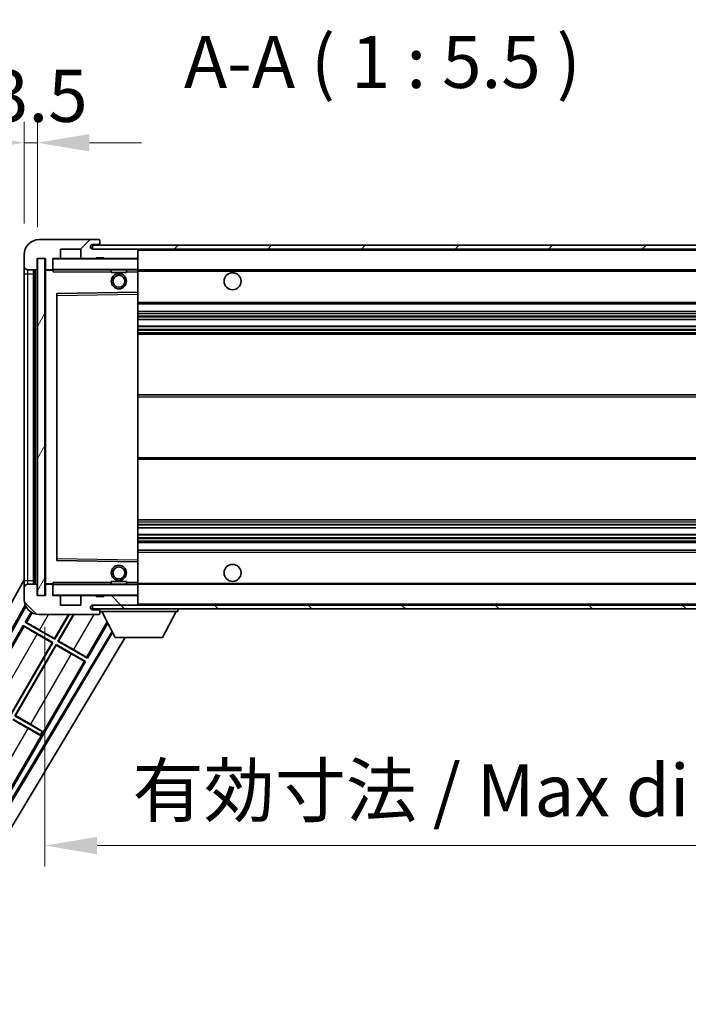
# Model space of a CAD drawing. Units: millimetres. Extents: x 0 to 11996, y 0 to 1686.
# Drawn here: x 3623 to 3800, y 1070 to 1330 of the extents above; entities that cross this region are included whole.
import ezdxf

# ---------------------------------------------------------------- set-up
doc = ezdxf.new("R2010")
doc.units = ezdxf.units.MM
doc.header["$LTSCALE"] = 6
doc.layers.get('Defpoints').update_dxf_attribs({"lineweight": 25})
for name, color, linetype, lineweight in [('Dimension (ISO)', 7, 'Continuous', 18), ('Hatch (ISO)', 1, 'Continuous', 18), ('Symbol (ISO)', 7, 'Continuous', 18), ('Visible (ISO)', 7, 'Continuous', 35), ('Visible Narrow (ISO)', 7, 'Continuous', 25)]:
    doc.layers.add(name, color=color, linetype=linetype, lineweight=lineweight)
doc.styles.add('Note Text (TK)', font='txt')
doc.dimstyles.new('Default - Method 1b (TK)', dxfattribs={"dimscale": 6, "dimtxt": 2.5, "dimasz": 2.5, "dimexe": 1, "dimexo": 1.5, "dimgap": 1, "dimtad": 1, "dimtoh": 1, "dimrnd": 1e-08, "dimdsep": 46, "dimtxsty": 'Note Text (TK)', "dimcen": 0.09, "dimdle": 5, "dimclrd": 100, "dimclre": 100, "dimclrt": 7, "dimadec": 1, "dimazin": 1, "dimtfac": 1, "dimtmove": 0, "dimatfit": 3, "dimfxl": 1, "dimtolj": 1, "dimlwd": -1, "dimlwe": -1, "dimarcsym": 0})
doc.dimstyles.new('Default - Method 1b (TK)$7', dxfattribs={"dimscale": 6, "dimtxt": 2.5, "dimasz": 2.5, "dimexe": 1, "dimexo": 1.5, "dimgap": 1, "dimtad": 1, "dimtoh": 1, "dimrnd": 1e-08, "dimdsep": 46, "dimtxsty": 'Note Text (TK)', "dimcen": 0.09, "dimdle": 5, "dimclrd": 100, "dimclre": 100, "dimclrt": 7, "dimadec": 1, "dimazin": 1, "dimtfac": 1, "dimtmove": 0, "dimatfit": 3, "dimfxl": 1, "dimtolj": 1, "dimlwd": -1, "dimlwe": -1, "dimarcsym": 0})
pattern_1 = [(45, (2276.25, -44), (-12.34785, 12.34785), [])]
pattern_2 = [(135.0002, (2276.25, -44), (-12.3478, -12.3479), [])]

# ---------------------------------------------------------------- blocks, each defined once
blk = doc.blocks.new('*D73')
at = {"layer": 'Defpoints', "color": 0}
for p in [(3629.76, 1178.04), (3884.76, 1178.14), (3884.76, 1112.04)]:
    blk.add_point(p, dxfattribs=at)
at = {"layer": 'Dimension (ISO)', "color": 100}
for p, q in [((3629.76, 1169.79), (3629.76, 1106.54)), ((3884.76, 1169.89), (3884.76, 1106.54)), ((3643.51, 1112.04), (3871.01, 1112.04))]:
    blk.add_line(p, q, dxfattribs=at)
for points in [[(3643.51, 1114.33), (3643.51, 1109.74), (3629.76, 1112.04)], [(3871.01, 1114.33), (3871.01, 1109.74), (3884.76, 1112.04)]]:
    blk.add_solid(points, dxfattribs=at)
at = {"layer": 'Dimension (ISO)', "color": 7, "insert": (3652.89, 1126.6), "char_height": 13.75, "attachment_point": 4, "style": 'Note Text (TK)'}
blk.add_mtext('\\A1;\\fＭＳ Ｐゴシック|b0|i0;\\H13.7500;有効寸法 / Max dim. 255', dxfattribs=at)
blk = doc.blocks.new('*D76')
at = {"layer": 'Defpoints', "color": 0}
for p in [(3627.76, 1297.62), (3624.26, 1268.04), (3627.76, 1267.04)]:
    blk.add_point(p, dxfattribs=at)
at = {"layer": 'Dimension (ISO)', "color": 100}
for p, q in [((3624.26, 1276.29), (3624.26, 1303.12)), ((3627.76, 1275.29), (3627.76, 1303.12)), ((3610.51, 1297.62), (3596.76, 1297.62)), ((3624.26, 1297.62), (3627.76, 1297.62)), ((3641.51, 1297.62), (3655.26, 1297.62))]:
    blk.add_line(p, q, dxfattribs=at)
for points in [[(3610.51, 1299.91), (3610.51, 1295.33), (3624.26, 1297.62)], [(3641.51, 1299.91), (3641.51, 1295.33), (3627.76, 1297.62)]]:
    blk.add_solid(points, dxfattribs=at)
at = {"layer": 'Dimension (ISO)', "color": 7, "insert": (3615, 1309.99), "char_height": 13.75, "attachment_point": 4, "style": 'Note Text (TK)'}
blk.add_mtext('\\A1;3.5', dxfattribs=at)

msp = doc.modelspace()

# ---------------------------------------------------------------- hatches: boundary and pattern name
at = {"layer": 'Hatch (ISO)'}
h = msp.add_hatch(dxfattribs=at)
h.set_pattern_fill('ANSI31', color=256, scale=139.7, style=0)
h.set_pattern_definition(pattern_1)
edge = h.paths.add_edge_path()
edge.add_ellipse((3631.5634, 1264.3366), major_axis=(0, -0.3), ratio=1, start_angle=0, end_angle=90)
edge.add_line((3631.8634, 1264.3366), (3631.8634, 1267.0366))
edge.add_line((3631.8634, 1267.0366), (3633.5634, 1267.0366))
edge.add_ellipse((3633.5634, 1267.3366), major_axis=(0, -0.3), ratio=1, start_angle=0, end_angle=90)
edge.add_line((3633.8634, 1267.3366), (3633.8634, 1269.5366))
edge.add_line((3633.8634, 1269.5366), (3639.2634, 1269.5366))
edge.add_line((3639.2634, 1269.5366), (3639.2634, 1267.3366))
edge.add_ellipse((3639.5634, 1267.3366), major_axis=(-0.3, 0), ratio=1, start_angle=0, end_angle=90)
edge.add_line((3639.5634, 1267.0366), (3643.2634, 1267.0366))
edge.add_line((3643.2634, 1267.0366), (3643.2634, 1267.2366))
edge.add_line((3643.2634, 1267.2366), (3645.2634, 1267.2366))
edge.add_line((3645.2634, 1267.2366), (3645.2634, 1267.0366))
edge.add_line((3645.2634, 1267.0366), (3653.9634, 1267.0366))
edge.add_ellipse((3653.9634, 1267.3366), major_axis=(0, -0.3), ratio=1, start_angle=0, end_angle=90)
edge.add_line((3654.2634, 1267.3366), (3654.2634, 1269.2366))
edge.add_ellipse((3653.9634, 1269.2366), major_axis=(0.3, 0), ratio=1, start_angle=0, end_angle=90)
edge.add_line((3653.9634, 1269.5366), (3642.3884, 1269.5366))
edge.add_ellipse((3642.3884, 1270.1616), major_axis=(0, -0.625), ratio=1, start_angle=348.463041, end_angle=360, ccw=False)
edge.add_ellipse((3642.3884, 1270.1616), major_axis=(-0.125, -0.6124), ratio=1, start_angle=191.536959, end_angle=360, ccw=False)
edge.add_line((3642.3884, 1270.7866), (3643.7634, 1270.7866))
edge.add_ellipse((3643.7634, 1271.2866), major_axis=(0, -0.5), ratio=1, start_angle=0, end_angle=90)
edge.add_line((3644.2634, 1271.2866), (3644.2634, 1271.7366))
edge.add_ellipse((3643.9634, 1271.7366), major_axis=(0.3, 0), ratio=1, start_angle=0, end_angle=90)
edge.add_line((3643.9634, 1272.0366), (3628.2634, 1272.0366))
edge.add_ellipse((3628.2634, 1268.0366), major_axis=(0, 4), ratio=1, start_angle=0, end_angle=90)
edge.add_line((3624.2634, 1268.0366), (3624.2634, 1265.0366))
edge.add_ellipse((3625.2634, 1265.0366), major_axis=(-1, 0), ratio=1, start_angle=0, end_angle=90)
edge.add_line((3625.2634, 1264.0366), (3627.3634, 1264.0366))
edge.add_ellipse((3627.3634, 1264.3366), major_axis=(0, -0.3), ratio=1, start_angle=0, end_angle=90)
edge.add_line((3627.6634, 1264.3366), (3627.6634, 1267.0366))
edge.add_line((3627.6634, 1267.0366), (3627.7634, 1267.0366))
edge.add_line((3627.7634, 1267.0366), (3629.7634, 1267.0366))
edge.add_line((3629.7634, 1267.0366), (3629.8634, 1267.0366))
edge.add_line((3629.8634, 1267.0366), (3629.8634, 1264.3366))
edge.add_ellipse((3630.1634, 1264.3366), major_axis=(-0.3, 0), ratio=1, start_angle=0, end_angle=90)
edge.add_line((3630.1634, 1264.0366), (3631.5634, 1264.0366))
h = msp.add_hatch(dxfattribs=at)
h.set_pattern_fill('ANSI31', color=256, scale=139.7, style=0)
h.set_pattern_definition(pattern_1)
edge = h.paths.add_edge_path()
edge.add_line((3891.7634, 1264.7866), (3886.7634, 1264.7866))
edge.add_line((3886.7634, 1264.7866), (3886.7634, 1263.7866))
edge.add_line((3886.7634, 1263.7866), (3891.7634, 1263.7866))
edge.add_ellipse((3891.7634, 1265.2866), major_axis=(0, -1.5), ratio=1, start_angle=0, end_angle=90)
edge.add_line((3893.2634, 1265.2866), (3893.2634, 1269.0366))
edge.add_ellipse((3891.7634, 1269.0366), major_axis=(1.5, 0), ratio=1, start_angle=0, end_angle=90)
edge.add_line((3891.7634, 1270.5366), (3642.2634, 1270.5366))
edge.add_line((3642.2634, 1270.5366), (3642.2634, 1269.5492))
edge.add_line((3642.2634, 1269.5492), (3642.2634, 1269.5366))
edge.add_line((3642.2634, 1269.5366), (3642.3884, 1269.5366))
edge.add_line((3642.3884, 1269.5366), (3653.9634, 1269.5366))
edge.add_line((3653.9634, 1269.5366), (3872.2634, 1269.5366))
edge.add_line((3872.2634, 1269.5366), (3878.1634, 1269.5366))
edge.add_line((3878.1634, 1269.5366), (3884.6634, 1269.5366))
edge.add_line((3884.6634, 1269.5366), (3891.2634, 1269.5366))
edge.add_line((3891.2634, 1269.5366), (3891.7634, 1269.5366))
edge.add_ellipse((3891.7634, 1269.0366), major_axis=(0, 0.5), ratio=1, start_angle=270, end_angle=360, ccw=False)
edge.add_line((3892.2634, 1269.0366), (3892.2634, 1265.2866))
edge.add_ellipse((3891.7634, 1265.2866), major_axis=(0.5, 0), ratio=1, start_angle=270, end_angle=360, ccw=False)
h = msp.add_hatch(dxfattribs=at)
h.set_pattern_fill('ANSI31', color=256, scale=139.7, angle=14.999978, style=0)
h.set_pattern_definition([(60, (2276.25, -44), (-15.12297, 8.73126), [])])
h.paths.add_polyline_path([(3629.7634, 1267.0366), (3627.7634, 1267.0366), (3627.7634, 1178.0366), (3629.7634, 1178.0366)])
h = msp.add_hatch(dxfattribs=at)
h.set_pattern_fill('ANSI31', color=256, scale=139.7, angle=90.00021, style=0)
h.set_pattern_definition(pattern_2)
edge = h.paths.add_edge_path()
edge.add_ellipse((3631.5634, 1180.7366), major_axis=(0.3, 0), ratio=1, start_angle=0, end_angle=90)
edge.add_line((3631.5634, 1181.0366), (3630.1634, 1181.0366))
edge.add_ellipse((3630.1634, 1180.7366), major_axis=(0, 0.3), ratio=1, start_angle=0, end_angle=90)
edge.add_line((3629.8634, 1180.7366), (3629.8634, 1178.0366))
edge.add_line((3629.8634, 1178.0366), (3629.7634, 1178.0366))
edge.add_line((3629.7634, 1178.0366), (3627.7634, 1178.0366))
edge.add_line((3627.7634, 1178.0366), (3627.6634, 1178.0366))
edge.add_line((3627.6634, 1178.0366), (3627.6634, 1180.7366))
edge.add_ellipse((3627.3634, 1180.7366), major_axis=(0.3, 0), ratio=1, start_angle=0, end_angle=90)
edge.add_line((3627.3634, 1181.0366), (3625.2634, 1181.0366))
edge.add_ellipse((3625.2634, 1180.0366), major_axis=(0, 1), ratio=1, start_angle=0, end_angle=90)
edge.add_line((3624.2634, 1180.0366), (3624.2634, 1177.0366))
edge.add_ellipse((3628.2634, 1177.0366), major_axis=(-4, 0), ratio=1, start_angle=0, end_angle=90)
edge.add_line((3628.2634, 1173.0366), (3643.9634, 1173.0366))
edge.add_ellipse((3643.9634, 1173.3366), major_axis=(0, -0.3), ratio=1, start_angle=0, end_angle=90)
edge.add_line((3644.2634, 1173.3366), (3644.2634, 1173.7866))
edge.add_ellipse((3643.7634, 1173.7866), major_axis=(0.5, 0), ratio=1, start_angle=0, end_angle=90)
edge.add_line((3643.7634, 1174.2866), (3642.3884, 1174.2866))
edge.add_ellipse((3642.3884, 1174.9116), major_axis=(0, -0.625), ratio=1, start_angle=191.536959, end_angle=360, ccw=False)
edge.add_ellipse((3642.3884, 1174.9116), major_axis=(-0.125, 0.6124), ratio=1, start_angle=348.463041, end_angle=360, ccw=False)
edge.add_line((3642.3884, 1175.5366), (3653.9634, 1175.5366))
edge.add_ellipse((3653.9634, 1175.8366), major_axis=(0, -0.3), ratio=1, start_angle=0, end_angle=90)
edge.add_line((3654.2634, 1175.8366), (3654.2634, 1177.7366))
edge.add_ellipse((3653.9634, 1177.7366), major_axis=(0.3, 0), ratio=1, start_angle=0, end_angle=90)
edge.add_line((3653.9634, 1178.0366), (3645.2634, 1178.0366))
edge.add_line((3645.2634, 1178.0366), (3645.2634, 1177.8366))
edge.add_line((3645.2634, 1177.8366), (3643.2634, 1177.8366))
edge.add_line((3643.2634, 1177.8366), (3643.2634, 1178.0366))
edge.add_line((3643.2634, 1178.0366), (3639.5634, 1178.0366))
edge.add_ellipse((3639.5634, 1177.7366), major_axis=(0, 0.3), ratio=1, start_angle=0, end_angle=90)
edge.add_line((3639.2634, 1177.7366), (3639.2634, 1175.5366))
edge.add_line((3639.2634, 1175.5366), (3633.8634, 1175.5366))
edge.add_line((3633.8634, 1175.5366), (3633.8634, 1177.7366))
edge.add_ellipse((3633.5634, 1177.7366), major_axis=(0.3, 0), ratio=1, start_angle=0, end_angle=90)
edge.add_line((3633.5634, 1178.0366), (3631.8634, 1178.0366))
edge.add_line((3631.8634, 1178.0366), (3631.8634, 1180.7366))
h = msp.add_hatch(dxfattribs=at)
h.set_pattern_fill('ANSI31', color=256, scale=139.7, angle=90.00021, style=0)
h.set_pattern_definition(pattern_2)
edge = h.paths.add_edge_path()
edge.add_line((3886.7634, 1180.2866), (3891.7634, 1180.2866))
edge.add_ellipse((3891.7634, 1179.7866), major_axis=(0, 0.5), ratio=1, start_angle=270, end_angle=360, ccw=False)
edge.add_line((3892.2634, 1179.7866), (3892.2634, 1176.0366))
edge.add_ellipse((3891.7634, 1176.0366), major_axis=(0.5, 0), ratio=1, start_angle=270, end_angle=360, ccw=False)
edge.add_line((3891.7634, 1175.5366), (3891.2634, 1175.5366))
edge.add_line((3891.2634, 1175.5366), (3884.6634, 1175.5366))
edge.add_line((3884.6634, 1175.5366), (3878.1634, 1175.5366))
edge.add_line((3878.1634, 1175.5366), (3872.2634, 1175.5366))
edge.add_line((3872.2634, 1175.5366), (3653.9634, 1175.5366))
edge.add_line((3653.9634, 1175.5366), (3642.3884, 1175.5366))
edge.add_line((3642.3884, 1175.5366), (3642.2634, 1175.5366))
edge.add_line((3642.2634, 1175.5366), (3642.2634, 1175.524))
edge.add_line((3642.2634, 1175.524), (3642.2634, 1174.5366))
edge.add_line((3642.2634, 1174.5366), (3891.7634, 1174.5366))
edge.add_ellipse((3891.7634, 1176.0366), major_axis=(0, -1.5), ratio=1, start_angle=0, end_angle=90)
edge.add_line((3893.2634, 1176.0366), (3893.2634, 1179.7866))
edge.add_ellipse((3891.7634, 1179.7866), major_axis=(1.5, 0), ratio=1, start_angle=0, end_angle=90)
edge.add_line((3891.7634, 1181.2866), (3886.7634, 1181.2866))
edge.add_line((3886.7634, 1181.2866), (3886.7634, 1180.2866))

# ---------------------------------------------------------------- linework, layer by layer
at = {"layer": 'Visible (ISO)'}
for p, q in [((3643.9634, 1272.0366), (3628.2634, 1272.0366)), ((3643.9634, 1272.0366), (3644.0134, 1272.0366)), ((3644.2634, 1271.7866), (3644.2634, 1271.7366)), ((3644.2634, 1271.2866), (3644.2634, 1271.7366)), ((3644.2634, 1270.7866), (3644.2634, 1271.2866)), ((3633.8634, 1267.3366), (3633.8634, 1269.5366)), ((3633.8634, 1269.5366), (3639.2634, 1269.5366)), ((3639.2634, 1269.5366), (3639.2634, 1267.3366)), ((3891.7634, 1270.5366), (3642.2634, 1270.5366)), ((3642.2634, 1270.5366), (3642.2634, 1269.5366)), ((3642.2634, 1269.5366), (3891.7634, 1269.5366)), ((3642.3884, 1270.7866), (3643.7634, 1270.7866)), ((3653.9634, 1269.5366), (3642.3884, 1269.5366)), ((3643.7634, 1270.7866), (3644.2634, 1270.7866)), ((3644.2634, 1270.7866), (3644.2634, 1270.5366)), ((3654.2634, 1269.2366), (3654.2634, 1269.5366)), ((3654.2634, 1267.3366), (3654.2634, 1269.2366)), ((3624.2634, 1268.0366), (3624.2634, 1265.0366)), ((3627.6634, 1264.3366), (3627.6634, 1267.0366)), ((3627.6634, 1267.0366), (3629.8634, 1267.0366)), ((3629.7634, 1267.0366), (3627.7634, 1267.0366)), ((3627.7634, 1267.0366), (3627.7634, 1178.0366)), ((3629.7634, 1178.0366), (3629.7634, 1267.0366)), ((3629.8634, 1267.0366), (3629.8634, 1264.3366)), ((3631.8634, 1264.3366), (3631.8634, 1267.0366)), ((3631.8634, 1267.0366), (3633.5634, 1267.0366)), ((3639.5634, 1267.0366), (3633.5634, 1267.0366)), ((3639.5634, 1267.0366), (3643.2634, 1267.0366)), ((3643.2634, 1267.0366), (3643.2634, 1267.2366)), ((3643.2634, 1267.2366), (3645.2634, 1267.2366)), ((3645.2634, 1267.0366), (3643.2634, 1267.0366)), ((3645.2634, 1267.2366), (3645.2634, 1267.0366)), ((3645.2634, 1267.0366), (3653.9634, 1267.0366)), ((3654.1634, 1267.0366), (3653.9634, 1267.0366)), ((3654.2634, 1266.9366), (3654.2634, 1267.3366)), ((3654.2634, 1264.1366), (3654.2634, 1266.9366)), ((3624.2634, 1265.0366), (3624.2634, 1263.0366)), ((3625.2634, 1264.0366), (3627.3634, 1264.0366)), ((3626.7634, 1181.0366), (3626.7634, 1264.0366)), ((3627.0634, 1264.0366), (3627.0634, 1181.0366)), ((3629.8634, 1263.9366), (3629.8634, 1181.1366)), ((3630.1634, 1264.0366), (3629.9634, 1264.0366)), ((3630.1634, 1264.0366), (3631.5634, 1264.0366)), ((3631.8634, 1264.0366), (3631.5634, 1264.0366)), ((3631.8634, 1264.3366), (3631.8634, 1264.1366)), ((3631.8634, 1264.1366), (3631.8634, 1263.8682)), ((3631.9634, 1264.0366), (3654.1634, 1264.0366)), ((3647.2634, 1264.0366), (3647.2634, 1263.3366)), ((3651.2634, 1264.0366), (3651.2634, 1263.3366)), ((3654.2634, 1263.5366), (3654.2634, 1264.1366)), ((3654.2634, 1264.0366), (3872.2634, 1264.0366)), ((3654.2634, 1258.235), (3654.2634, 1263.5366)), ((3624.2634, 1263.0366), (3624.2634, 1182.0366)), ((3651.2634, 1263.3366), (3647.2634, 1263.3366)), ((3632.8634, 1257.6882), (3632.8634, 1187.385)), ((3654.1634, 1258.1349), (3632.9617, 1257.7882)), ((3654.165, 1258.135), (3654.1634, 1258.1349)), ((3654.2634, 1257.6349), (3654.2634, 1258.235)), ((3654.2634, 1187.4383), (3654.2634, 1257.6349)), ((3654.2634, 1255.0366), (3884.7634, 1255.0366)), ((3654.2634, 1253.0366), (3884.7634, 1253.0366)), ((3654.2634, 1250.9345), (3884.7634, 1250.9345)), ((3654.2634, 1249.1387), (3884.7634, 1249.1387)), ((3654.2634, 1247.0366), (3884.7634, 1247.0366)), ((3654.2634, 1231.0366), (3884.7634, 1231.0366)), ((3654.2634, 1214.0366), (3884.7634, 1214.0366)), ((3654.2634, 1198.0366), (3884.7634, 1198.0366)), ((3654.2634, 1195.9345), (3884.7634, 1195.9345)), ((3654.2634, 1194.1387), (3884.7634, 1194.1387)), ((3654.2634, 1192.0366), (3884.7634, 1192.0366)), ((3654.2634, 1190.0366), (3884.7634, 1190.0366)), ((3632.9617, 1187.285), (3654.1634, 1186.9382)), ((3654.1634, 1186.9382), (3654.165, 1186.9382)), ((3654.2634, 1186.8382), (3654.2634, 1187.4383)), ((3654.2634, 1181.5366), (3654.2634, 1186.8382)), ((3568.5485, 1082.053), (3624.2634, 1182.2407)), ((3624.2634, 1182.0366), (3624.2634, 1180.0366)), ((3627.3634, 1181.0366), (3625.2634, 1181.0366)), ((3627.6634, 1178.0366), (3627.6634, 1180.7366)), ((3629.8634, 1180.7366), (3629.8634, 1178.0366)), ((3629.9634, 1181.0366), (3630.1634, 1181.0366)), ((3631.5634, 1181.0366), (3630.1634, 1181.0366)), ((3631.5634, 1181.0366), (3631.8634, 1181.0366)), ((3631.8634, 1181.2049), (3631.8634, 1180.9366)), ((3631.8634, 1180.9366), (3631.8634, 1180.7366)), ((3631.8634, 1178.0366), (3631.8634, 1180.7366)), ((3654.1634, 1181.0366), (3631.9634, 1181.0366)), ((3647.2634, 1181.7366), (3651.2634, 1181.7366)), ((3647.2634, 1181.0366), (3647.2634, 1181.7366)), ((3651.2634, 1181.0366), (3651.2634, 1181.7366)), ((3654.2634, 1180.9366), (3654.2634, 1181.5366)), ((3654.2634, 1181.0366), (3872.2634, 1181.0366)), ((3654.2634, 1178.1366), (3654.2634, 1180.9366)), ((3624.2634, 1180.0366), (3624.2634, 1177.0366)), ((3629.8634, 1178.0366), (3627.6634, 1178.0366)), ((3627.7634, 1178.0366), (3629.7634, 1178.0366)), ((3633.5634, 1178.0366), (3631.8634, 1178.0366)), ((3633.5634, 1178.0366), (3639.5634, 1178.0366)), ((3633.8634, 1175.5366), (3633.8634, 1177.7366)), ((3639.2634, 1177.7366), (3639.2634, 1175.5366)), ((3643.2634, 1178.0366), (3639.5634, 1178.0366)), ((3643.2634, 1177.8366), (3643.2634, 1178.0366)), ((3643.2634, 1178.0366), (3645.2634, 1178.0366)), ((3645.2634, 1177.8366), (3643.2634, 1177.8366)), ((3653.9634, 1178.0366), (3645.2634, 1178.0366)), ((3645.2634, 1178.0366), (3645.2634, 1177.8366)), ((3653.9634, 1178.0366), (3654.1634, 1178.0366)), ((3654.2634, 1177.7366), (3654.2634, 1178.1366)), ((3654.2634, 1175.8366), (3654.2634, 1177.7366)), ((3572.8048, 1082.5052), (3624.5488, 1175.5526)), ((3573.2188, 1082.6198), (3624.7067, 1175.2063)), ((3639.2634, 1175.5366), (3633.8634, 1175.5366)), ((3891.7634, 1175.5366), (3642.2634, 1175.5366)), ((3642.2634, 1175.5366), (3642.2634, 1174.5366)), ((3642.3884, 1175.5366), (3653.9634, 1175.5366)), ((3654.2634, 1175.6366), (3654.2634, 1175.8366)), ((3626.0867, 1173.6807), (3624.5361, 1170.9949)), ((3628.2634, 1173.0366), (3643.9634, 1173.0366)), ((3632.2824, 1166.6738), (3635.956, 1173.0366)), ((3636.1072, 1173.0366), (3632.3304, 1166.4949)), ((3633.1964, 1165.9949), (3637.2619, 1173.0366)), ((3637.4131, 1173.0366), (3633.3752, 1166.0428)), ((3642.2634, 1174.5366), (3891.7634, 1174.5366)), ((3643.7634, 1174.2866), (3642.3884, 1174.2866)), ((3644.2634, 1174.2866), (3643.7634, 1174.2866)), ((3644.0134, 1173.0366), (3643.9634, 1173.0366)), ((3644.2634, 1174.5366), (3644.2634, 1173.8366)), ((3644.2634, 1173.7866), (3644.2634, 1173.8366)), ((3644.2634, 1173.8366), (3664.8634, 1173.8366)), ((3644.2634, 1173.3366), (3644.2634, 1173.7866)), ((3644.2634, 1173.3366), (3644.2634, 1173.2866)), ((3648.3134, 1166.9366), (3644.7634, 1173.8366)), ((3660.8134, 1166.9366), (3664.3634, 1173.8366)), ((3664.8634, 1174.5366), (3664.8634, 1173.8366)), ((3624.0361, 1170.1289), (3613.1611, 1151.2928)), ((3624.0361, 1170.1289), (3631.8304, 1165.6289)), ((3624.2941, 1169.9024), (3624.0361, 1170.1289)), ((3624.5361, 1170.9949), (3624.8613, 1170.8847)), ((3632.3304, 1166.4949), (3624.5361, 1170.9949)), ((3640.9906, 1161.4949), (3646.3432, 1170.7659)), ((3647.4581, 1168.599), (3590.1141, 1072.8653)), ((3647.623, 1168.2785), (3590.222, 1072.4494)), ((3631.6515, 1165.581), (3627.7132, 1167.8548)), ((3628.3441, 1168.9476), (3632.2824, 1166.6738)), ((3650.8991, 1166.9366), (3591.9585, 1068.5372)), ((3620.9074, 1146.9717), (3631.6515, 1165.581)), ((3631.8304, 1165.6289), (3620.9554, 1146.7928)), ((3621.8214, 1146.2928), (3632.6964, 1165.1289)), ((3632.7443, 1164.9501), (3622.0002, 1146.3408)), ((3631.6515, 1165.581), (3631.8304, 1165.6289)), ((3632.2824, 1166.6738), (3632.3304, 1166.4949)), ((3632.6964, 1165.1289), (3640.4906, 1160.6289)), ((3632.7443, 1164.9501), (3632.6964, 1165.1289)), ((3636.6826, 1162.6763), (3632.7443, 1164.9501)), ((3633.3752, 1166.0428), (3633.1964, 1165.9949)), ((3640.9906, 1161.4949), (3633.1964, 1165.9949)), ((3633.3752, 1166.0428), (3637.3136, 1163.769)), ((3648.3134, 1166.9366), (3660.8134, 1166.9366)), ((3618.2406, 1122.0908), (3640.4906, 1160.6289)), ((3640.4906, 1160.6289), (3640.1654, 1160.7391)), ((3640.7326, 1161.7215), (3640.9906, 1161.4949)), ((3621.3214, 1145.4268), (3628.5474, 1141.2549)), ((3625.3076, 1142.9742), (3621.3693, 1145.248)), ((3629.0474, 1142.1209), (3621.8214, 1146.2928)), ((3622.0002, 1146.3408), (3625.9386, 1144.067)), ((3628.5474, 1141.2549), (3629.0474, 1142.1209)), ((3629.0919, 1142.1981), (3629.0474, 1142.1209)), ((3628.5028, 1141.1778), (3628.5474, 1141.2549))]:
    msp.add_line(p, q, dxfattribs=at)
for centre, radius in [((3649.2634, 1261.0366), 2), ((3649.2634, 1261.0366), 1.5706), ((3679.2634, 1261.0366), 2.25), ((3649.2634, 1184.0366), 2), ((3649.2634, 1184.0366), 1.5706), ((3679.2634, 1184.0366), 2.25)]:
    msp.add_circle(centre, radius, dxfattribs=at)
for centre, radius, start, end in [((3628.2634, 1268.0366), 4, 90, 180), ((3643.7634, 1271.2866), 0.5, 270, 0), ((3643.9634, 1271.7366), 0.3, 0, 90), ((3644.0134, 1271.7866), 0.25, 0, 90), ((3642.3884, 1270.1616), 0.625, 90, 270), ((3653.9634, 1269.2366), 0.3, 0, 90), ((3631.9634, 1266.9366), 0.1, 90, 180), ((3633.5634, 1267.3366), 0.3, 270, 0), ((3639.5634, 1267.3366), 0.3, 180, 270), ((3653.9634, 1267.3366), 0.3, 270, 0), ((3654.1634, 1266.9366), 0.1, 0, 90), ((3625.2634, 1265.0366), 1, 180, 270), ((3627.3634, 1264.3366), 0.3, 270, 0), ((3630.1634, 1264.3366), 0.3, 180, 270), ((3629.9634, 1263.9366), 0.1, 90, 180), ((3631.5634, 1264.3366), 0.3, 270, 0), ((3631.9634, 1264.1366), 0.1, 180, 270), ((3654.1634, 1264.1366), 0.1, 270, 0), ((3632.9634, 1257.6882), 0.1, 90.936997, 180), ((3654.1634, 1258.235), 0.1, 270.936997, 0), ((3632.9634, 1187.385), 0.1, 180, 269.063003), ((3654.1634, 1186.8382), 0.1, 0, 89.063003), ((3625.2634, 1180.0366), 1, 90, 180), ((3627.3634, 1180.7366), 0.3, 0, 90), ((3629.9634, 1181.1366), 0.1, 180, 270), ((3630.1634, 1180.7366), 0.3, 90, 180), ((3631.5634, 1180.7366), 0.3, 0, 90), ((3631.9634, 1180.9366), 0.1, 90, 180), ((3654.1634, 1180.9366), 0.1, 0, 90), ((3631.9634, 1178.1366), 0.1, 180, 270), ((3633.5634, 1177.7366), 0.3, 0, 90), ((3639.5634, 1177.7366), 0.3, 90, 180), ((3653.9634, 1177.7366), 0.3, 0, 90), ((3654.1634, 1178.1366), 0.1, 270, 0), ((3628.2634, 1177.0366), 4, 180, 270), ((3642.3884, 1174.9116), 0.625, 90, 270), ((3653.9634, 1175.8366), 0.3, 270, 0), ((3654.1634, 1175.6366), 0.1, 270, 0), ((3643.7634, 1173.7866), 0.5, 0, 90), ((3643.9634, 1173.3366), 0.3, 270, 0), ((3644.0134, 1173.2866), 0.25, 270, 0)]:
    msp.add_arc(centre, radius, start, end, dxfattribs=at)
for centre, major_axis, start_param, end_param in [((3627.7481, 1167.9152), (3.4641, -2), 3.22885905, 4.71238898), ((3628.3092, 1168.8871), (-3.4641, 2), 4.71238898, 6.19591878), ((3636.7175, 1162.7367), (3.4641, -2), 4.71238898, 6.19591878), ((3637.2786, 1163.7086), (-3.4641, 2), 3.22885905, 4.71238898), ((3625.9036, 1144.0065), (-3.4641, 2), 3.55356911, 4.71238898), ((3625.3425, 1143.0347), (3.4641, -2), 4.71238898, 5.87120879)]:
    msp.add_ellipse(centre, major_axis=major_axis, ratio=0.01745506, start_param=start_param, end_param=end_param, dxfattribs=at)
for points in [[(3631.9634, 1263.5366), (3631.9183, 1263.6373), (3631.8634, 1263.7579), (3631.8634, 1263.8682)], [(3631.8634, 1181.2049), (3631.8634, 1181.3153), (3631.9183, 1181.4358), (3631.9634, 1181.5366)]]:
    msp.add_open_spline(points, degree=3, dxfattribs=at)
at = {"layer": 'Visible Narrow (ISO)'}
for p, q in [((3654.1634, 1269.5366), (3654.1634, 1269.4602)), ((3654.2634, 1269.2366), (3871.8051, 1269.2366)), ((3631.9634, 1266.9366), (3631.8634, 1266.9366)), ((3631.9634, 1267.0366), (3631.9634, 1266.9366)), ((3631.9634, 1264.1366), (3631.9634, 1266.9366)), ((3631.9634, 1266.9366), (3654.1634, 1266.9366)), ((3654.1634, 1267.113), (3654.1634, 1267.0366)), ((3654.1634, 1267.0366), (3654.1634, 1266.9366)), ((3654.2634, 1266.9366), (3654.1634, 1266.9366)), ((3654.1634, 1266.9366), (3654.1634, 1264.1366)), ((3625.2634, 1263.0366), (3625.2634, 1264.0366)), ((3627.3134, 1181.0366), (3627.3134, 1264.0366)), ((3629.9634, 1263.9366), (3629.8634, 1263.9366)), ((3629.9634, 1264.0366), (3629.9634, 1263.9366)), ((3629.9634, 1263.9366), (3631.8634, 1263.9366)), ((3629.9634, 1181.1366), (3629.9634, 1263.9366)), ((3631.8634, 1264.1366), (3631.9634, 1264.1366)), ((3631.9634, 1264.1366), (3631.9634, 1264.0366)), ((3654.1634, 1264.1366), (3631.9634, 1264.1366)), ((3631.9634, 1263.5366), (3631.9634, 1264.0366)), ((3631.9634, 1263.5366), (3647.2634, 1263.5366)), ((3651.2634, 1263.5366), (3654.1634, 1263.5366)), ((3654.1634, 1264.0366), (3654.1634, 1264.1366)), ((3654.1634, 1264.1366), (3654.2634, 1264.1366)), ((3654.1634, 1264.0366), (3654.1634, 1263.5366)), ((3654.1634, 1263.5366), (3654.2634, 1263.5366)), ((3654.1634, 1263.5366), (3654.1634, 1258.1349)), ((3654.2634, 1263.7366), (3876.3079, 1263.7366)), ((3624.2634, 1263.0366), (3625.2634, 1263.0366)), ((3625.2634, 1182.0366), (3625.2634, 1263.0366)), ((3625.2634, 1263.0366), (3626.7634, 1263.0366)), ((3632.8634, 1257.2881), (3632.9634, 1257.2881)), ((3632.9634, 1257.2881), (3632.9617, 1257.7882)), ((3632.9634, 1257.2881), (3654.1634, 1257.6349)), ((3632.9634, 1187.785), (3632.9634, 1257.2881)), ((3654.165, 1258.135), (3654.1634, 1257.6349)), ((3654.2634, 1257.6349), (3654.1634, 1257.6349)), ((3654.1634, 1257.6349), (3654.1634, 1187.4383)), ((3654.2634, 1255.5366), (3884.7634, 1255.5366)), ((3654.2634, 1252.5366), (3884.7634, 1252.5366)), ((3654.2634, 1251.9418), (3884.7634, 1251.9418)), ((3654.2634, 1251.682), (3884.7634, 1251.682)), ((3654.2634, 1250.9747), (3884.7634, 1250.9747)), ((3654.2634, 1249.0985), (3884.7634, 1249.0985)), ((3654.2634, 1248.3911), (3884.7634, 1248.3911)), ((3654.2634, 1248.1313), (3884.7634, 1248.1313)), ((3654.2634, 1247.5366), (3884.7634, 1247.5366)), ((3654.2634, 1230.5366), (3884.7634, 1230.5366)), ((3654.2634, 1214.5366), (3884.7634, 1214.5366)), ((3654.2634, 1197.5366), (3884.7634, 1197.5366)), ((3654.2634, 1196.9418), (3884.7634, 1196.9418)), ((3654.2634, 1196.682), (3884.7634, 1196.682)), ((3654.2634, 1195.9747), (3884.7634, 1195.9747)), ((3654.2634, 1194.0985), (3884.7634, 1194.0985)), ((3654.2634, 1193.3911), (3884.7634, 1193.3911)), ((3654.2634, 1193.1313), (3884.7634, 1193.1313)), ((3654.2634, 1192.5366), (3884.7634, 1192.5366)), ((3654.2634, 1189.5366), (3884.7634, 1189.5366)), ((3632.8634, 1187.785), (3632.9634, 1187.785)), ((3632.9617, 1187.285), (3632.9634, 1187.785)), ((3654.1634, 1187.4383), (3632.9634, 1187.785)), ((3654.2634, 1187.4383), (3654.1634, 1187.4383)), ((3654.1634, 1187.4383), (3654.165, 1186.9382)), ((3654.1634, 1186.9382), (3654.1634, 1181.5366)), ((3624.2634, 1182.0366), (3625.2634, 1182.0366)), ((3625.2634, 1181.0366), (3625.2634, 1182.0366)), ((3625.2634, 1182.0366), (3626.7634, 1182.0366)), ((3629.8634, 1181.1366), (3629.9634, 1181.1366)), ((3631.8634, 1181.1366), (3629.9634, 1181.1366)), ((3629.9634, 1181.1366), (3629.9634, 1181.0366)), ((3631.9634, 1180.9366), (3631.8634, 1180.9366)), ((3631.9634, 1181.0366), (3631.9634, 1181.5366)), ((3647.2634, 1181.5366), (3631.9634, 1181.5366)), ((3631.9634, 1181.0366), (3631.9634, 1180.9366)), ((3631.9634, 1178.1366), (3631.9634, 1180.9366)), ((3631.9634, 1180.9366), (3654.1634, 1180.9366)), ((3654.1634, 1181.5366), (3651.2634, 1181.5366)), ((3654.2634, 1181.5366), (3654.1634, 1181.5366)), ((3654.1634, 1181.5366), (3654.1634, 1181.0366)), ((3654.1634, 1181.0366), (3654.1634, 1180.9366)), ((3654.2634, 1180.9366), (3654.1634, 1180.9366)), ((3654.1634, 1180.9366), (3654.1634, 1178.1366)), ((3654.2634, 1181.3366), (3876.3079, 1181.3366)), ((3631.8634, 1178.1366), (3631.9634, 1178.1366)), ((3631.9634, 1178.1366), (3631.9634, 1178.0366)), ((3654.1634, 1178.1366), (3631.9634, 1178.1366)), ((3654.1634, 1178.0366), (3654.1634, 1178.1366)), ((3654.1634, 1178.1366), (3654.2634, 1178.1366)), ((3654.1634, 1178.0366), (3654.1634, 1177.9602)), ((3654.1634, 1175.613), (3654.1634, 1175.5366)), ((3654.2634, 1175.8366), (3871.8051, 1175.8366)), ((3626.3767, 1173.5095), (3624.8613, 1170.8847)), ((3628.3441, 1168.9476), (3630.7049, 1173.0366)), ((3642.6642, 1173.0366), (3637.3136, 1163.769)), ((3624.2941, 1169.9024), (3613.4863, 1151.1827)), ((3640.7326, 1161.7215), (3646.16, 1171.122)), ((3616.9691, 1149.2455), (3627.7132, 1167.8548)), ((3636.6826, 1162.6763), (3625.9386, 1144.067)), ((3617.9826, 1122.3173), (3640.1654, 1160.7391)), ((3614.5636, 1124.3649), (3625.3076, 1142.9742))]:
    msp.add_line(p, q, dxfattribs=at)

# ---------------------------------------------------------------- texts
at = {"layer": 'Symbol (ISO)', "color": 7, "insert": (3666.4437, 1307.7866), "char_height": 13.75, "attachment_point": 7, "style": 'Note Text (TK)'}
msp.add_mtext('A-A ( 1 : 5.5 )', dxfattribs=at)

# ---------------------------------------------------------------- dimensions: what is measured, and where the dimension line sits
at = {"layer": 'Dimension (ISO)', "color": 100}
dim = msp.add_linear_dim(base=(3627.7634, 1297.6172), p1=(3624.2634, 1268.0366), p2=(3627.7634, 1267.0366), angle=180, dimstyle='Default - Method 1b (TK)', override={"dimscale": 0, "dimtxt": 13.75, "dimasz": 13.75, "dimexe": 5.5, "dimexo": 8.25, "dimgap": 5.5, "dimtoh": 0, "dimdec": 2, "dimcen": 0.495, "dimtol": 0, "dimlim": 0, "dimtp": 0, "dimtm": 0, "dimtdec": 2, "dimtofl": 1, "dimatfit": 1}, dxfattribs=at)
dim.commit()
dim.dimension.update_dxf_attribs({"geometry": '*D76', "text_midpoint": (3626.0134, 1297.6172), "dimtype": 160})
dim = msp.add_linear_dim(base=(3884.7634, 1112.0366), p1=(3629.7634, 1178.0366), p2=(3884.7634, 1178.1366), text='\\fＭＳ Ｐゴシック|b0|i0;\\H13.7500;有効寸法 / Max dim. <>', dimstyle='Default - Method 1b (TK)', override={"dimscale": 0, "dimtxt": 13.75, "dimasz": 13.75, "dimexe": 5.5, "dimexo": 8.25, "dimgap": 5.5, "dimtoh": 0, "dimdec": 2, "dimcen": 0.495, "dimtol": 0, "dimlim": 0, "dimtp": 0, "dimtm": 0, "dimtdec": 2, "dimtofl": 0, "dimatfit": 1}, dxfattribs=at)
dim.commit()
dim.dimension.update_dxf_attribs({"geometry": '*D73', "text_midpoint": (3757.2634, 1112.0366), "dimtype": 160})

# ---------------------------------------------------------------- leaders
at = {"layer": 'Symbol (ISO)', "color": 100, "annotation_type": 0, "has_hookline": 1}
for points, hookline_direction, text_width in [([(3874.2471, 1268.2326), (3814.14, 1372.8346), (3800.39, 1372.8346)], 1, 233.2812), ([(3251.4396, 1123.2058), (3358.7299, 937.8508), (3372.4799, 937.8508)], 0, 271.4062)]:
    msp.add_leader(points, dimstyle='Default - Method 1b (TK)$7', override={"dimscale": 0, "dimtxt": 13.75, "dimasz": 13.75, "dimgap": 0, "dimtad": 1}, dxfattribs=dict(at, hookline_direction=hookline_direction, text_width=text_width))

doc.saveas('drawing.dxf')
